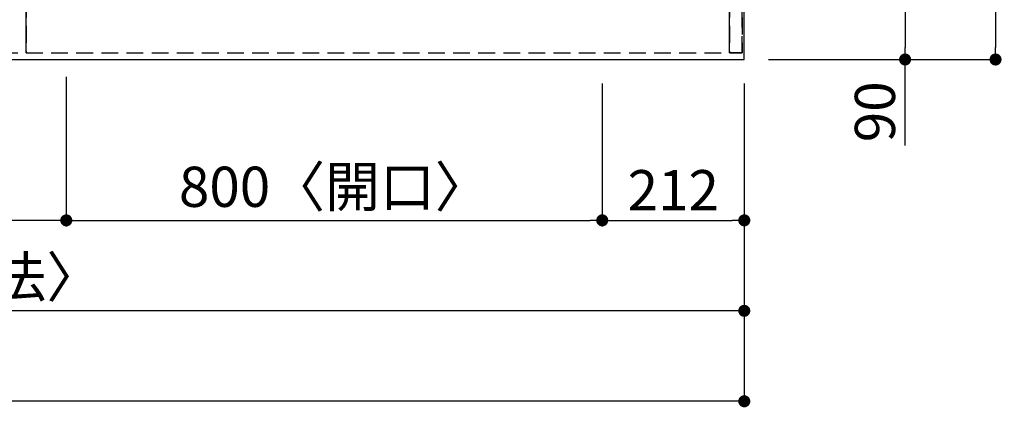
# Model space of a CAD drawing. Extents: x 83844 to 110317, y -11033 to -2163.
# Drawn here: x 86801 to 88270, y -5179 to -4601 of the extents above; entities that cross this region are included whole.
import ezdxf

# ---------------------------------------------------------------- set-up
doc = ezdxf.new("R2010")
doc.units = 0
doc.header["$LTSCALE"] = 50
doc.header["$MEASUREMENT"] = 0
doc.linetypes.add('DASHED', pattern=[0.75, 0.5, -0.25])
doc.linetypes.add('HIDDEN', pattern=[0.375, 0.25, -0.125])
doc.layers.get('0').update_dxf_attribs({"linetype": 'CONTINUOUS'})
doc.layers.get('DEFPOINTS').update_dxf_attribs({"color": 146, "linetype": 'CONTINUOUS'})
for name, color, linetype in [('121-キャビネット（中）', 253, 'HIDDEN'), ('126-甲板', 2, 'CONTINUOUS'), ('166-寸法B', 11, 'CONTINUOUS')]:
    doc.layers.add(name, color=color, linetype=linetype)
doc.styles.add('KH001', font='txt')
doc.dimstyles.new('KH1xx015', dxfattribs={"dimscale": 10, "dimtxt": 3.8, "dimasz": 0.8, "dimexe": 0.3, "dimexo": 1.2, "dimgap": 0.5, "dimtad": 3, "dimdec": 1, "dimdsep": 46, "dimlunit": 6, "dimtxsty": 'KH001', "dimblk": 'DOT', "dimcen": 1, "dimdle": 1, "dimclrd": 256, "dimclre": 256, "dimclrt": 256, "dimadec": 0, "dimazin": 0, "dimtfac": 1, "dimtdec": 1, "dimtix": 1, "dimtmove": 2, "dimatfit": 3, "dimldrblk": 'CLOSEDBLANK', "dimfxl": 1, "dimtolj": 1, "dimtzin": 0, "dimlwd": -1, "dimlwe": -1, "dimarcsym": 0})
doc.dimstyles.new('KH1xx030', dxfattribs={"dimscale": 30, "dimtxt": 2, "dimasz": 0.6, "dimexe": 0.3, "dimexo": 1.2, "dimgap": 0.5, "dimtad": 3, "dimdec": 1, "dimdsep": 46, "dimlunit": 6, "dimtxsty": 'KH001', "dimblk": 'DOT', "dimcen": 1, "dimdle": 1, "dimclrd": 256, "dimclre": 256, "dimclrt": 256, "dimadec": 0, "dimazin": 0, "dimtfac": 1, "dimtdec": 1, "dimtix": 1, "dimtmove": 2, "dimatfit": 3, "dimldrblk": 'CLOSEDBLANK', "dimfxl": 1, "dimtolj": 1, "dimtzin": 0, "dimlwd": -1, "dimlwe": -1, "dimarcsym": 0})

# ---------------------------------------------------------------- blocks, each defined once
blk = doc.blocks.new('_Dot')
at = {"color": 0, "linetype": 'ByBlock', "lineweight": -2}
blk.add_line((-0.5, 0), (-1, 0), dxfattribs=at)
at = {"color": 0, "linetype": 'ByBlock', "const_width": 0.5}
blk.add_lwpolyline([(-0.25, 0, 1), (0.25, 0, 1)], format="xyb", close=True, dxfattribs=at)
blk = doc.blocks.new('*D163')
at = {"layer": '166-寸法B', "transparency": 16777216}
for p, q in [((86870.1, -4686.1), (86870.1, -4909.1)), ((87670.1, -4696.1), (87670.1, -4909.1)), ((86888.1, -4900.1), (87652.1, -4900.1))]:
    blk.add_line(p, q, dxfattribs=at)
at = {"layer": 'DEFPOINTS', "color": 0, "transparency": 16777216}
for p in [(86870.1, -4650.1), (87670.1, -4660.1), (87670.1, -4900.1)]:
    blk.add_point(p, dxfattribs=at)
at = {"layer": '166-寸法B', "transparency": 16777216, "xscale": 18, "yscale": 18, "zscale": 18, "rotation": 180}
blk.add_blockref('_Dot', (86870.1, -4900.1), dxfattribs=at)
at = {"layer": '166-寸法B', "transparency": 16777216, "xscale": 18, "yscale": 18, "zscale": 18}
blk.add_blockref('_Dot', (87670.1, -4900.1), dxfattribs=at)
at = {"layer": '166-寸法B', "transparency": 16777216, "insert": (87270.1, -4850), "char_height": 60, "attachment_point": 5, "style": 'KH001'}
blk.add_mtext('\\A1;800〈開口〉', dxfattribs=at)
blk = doc.blocks.new('_ClosedBlank')
at = {"color": 0, "linetype": 'ByBlock', "lineweight": -2}
for p, q in [((-1, 0.167), (0, 0)), ((-1, 0.167), (-1, -0.167)), ((0, 0), (-1, -0.167))]:
    blk.add_line(p, q, dxfattribs=at)
blk = doc.blocks.new('*D171')
at = {"layer": '166-寸法B', "transparency": 16777216}
for p, q in [((86870.1, -4686.1), (86870.1, -4909.1)), ((85890.1, -4696.1), (85890.1, -4909.1)), ((86852.1, -4900.1), (85908.1, -4900.1))]:
    blk.add_line(p, q, dxfattribs=at)
at = {"layer": 'DEFPOINTS', "color": 0, "transparency": 16777216}
for p in [(86870.1, -4650.1), (85890.1, -4660.1), (85890.1, -4900.1)]:
    blk.add_point(p, dxfattribs=at)
at = {"layer": '166-寸法B', "transparency": 16777216, "xscale": 18, "yscale": 18, "zscale": 18, "rotation": 180}
blk.add_blockref('_Dot', (85890.1, -4900.1), dxfattribs=at)
at = {"layer": '166-寸法B', "transparency": 16777216, "xscale": 18, "yscale": 18, "zscale": 18}
blk.add_blockref('_Dot', (86870.1, -4900.1), dxfattribs=at)
at = {"layer": '166-寸法B', "transparency": 16777216, "insert": (86380.1, -4855.1), "char_height": 60, "attachment_point": 5, "style": 'KH001'}
blk.add_mtext('\\A1;980', dxfattribs=at)
blk = doc.blocks.new('*D174')
at = {"layer": '166-寸法B', "transparency": 16777216}
for p, q in [((85144.1, -4696.1), (85144.1, -5044.1)), ((87882.1, -4696.1), (87882.1, -5044.1)), ((87864.1, -5035.1), (85162.1, -5035.1))]:
    blk.add_line(p, q, dxfattribs=at)
at = {"layer": 'DEFPOINTS', "color": 0, "transparency": 16777216}
for p in [(85144.1, -4660.1), (87882.1, -4660.1), (85144.1, -5035.1)]:
    blk.add_point(p, dxfattribs=at)
at = {"layer": '166-寸法B', "transparency": 16777216, "xscale": 18, "yscale": 18, "zscale": 18, "rotation": 180}
blk.add_blockref('_Dot', (85144.1, -5035.1), dxfattribs=at)
at = {"layer": '166-寸法B', "transparency": 16777216, "xscale": 18, "yscale": 18, "zscale": 18}
blk.add_blockref('_Dot', (87882.1, -5035.1), dxfattribs=at)
at = {"layer": '166-寸法B', "transparency": 16777216, "insert": (86513.1, -4984.7), "char_height": 60, "attachment_point": 5, "style": 'KH001'}
blk.add_mtext('\\A1;2,738〈ﾜｰｸﾄｯﾌﾟ寸法〉', dxfattribs=at)
blk = doc.blocks.new('*D177')
at = {"layer": '166-寸法B', "transparency": 16777216}
for p, q in [((87918.1, -4570.1), (88131.1, -4570.1)), ((88122.1, -4588.1), (88122.1, -4642.1)), ((87918.1, -4660.1), (88131.1, -4660.1)), ((88122.1, -4788.5), (88122.1, -4660.1))]:
    blk.add_line(p, q, dxfattribs=at)
at = {"layer": 'DEFPOINTS', "color": 0, "transparency": 16777216}
for p in [(87882.1, -4570.1), (87882.1, -4660.1), (88122.1, -4660.1)]:
    blk.add_point(p, dxfattribs=at)
at = {"layer": '166-寸法B', "transparency": 16777216, "xscale": 18, "yscale": 18, "zscale": 18}
for p, rotation in [((88122.1, -4570.1), 90), ((88122.1, -4660.1), 270)]:
    blk.add_blockref('_Dot', p, dxfattribs=dict(at, rotation=rotation))
at = {"layer": '166-寸法B', "transparency": 16777216, "insert": (88077.1, -4738.1), "char_height": 60, "attachment_point": 5, "rotation": 90, "style": 'KH001'}
blk.add_mtext('\\A1;90', dxfattribs=at)
blk = doc.blocks.new('*D187')
at = {"layer": '166-寸法B', "transparency": 16777216}
for p, q in [((87670.1, -4696.1), (87670.1, -4909.1)), ((87882.1, -4696.1), (87882.1, -4909.1)), ((87688.1, -4900.1), (87864.1, -4900.1))]:
    blk.add_line(p, q, dxfattribs=at)
at = {"layer": 'DEFPOINTS', "color": 0, "transparency": 16777216}
for p in [(87670.1, -4660.1), (87882.1, -4660.1), (87882.1, -4900.1)]:
    blk.add_point(p, dxfattribs=at)
at = {"layer": '166-寸法B', "transparency": 16777216, "xscale": 18, "yscale": 18, "zscale": 18, "rotation": 180}
blk.add_blockref('_Dot', (87670.1, -4900.1), dxfattribs=at)
at = {"layer": '166-寸法B', "transparency": 16777216, "xscale": 18, "yscale": 18, "zscale": 18}
blk.add_blockref('_Dot', (87882.1, -4900.1), dxfattribs=at)
at = {"layer": '166-寸法B', "transparency": 16777216, "insert": (87776.1, -4855.1), "char_height": 60, "attachment_point": 5, "style": 'KH001'}
blk.add_mtext('\\A1;212', dxfattribs=at)
blk = doc.blocks.new('*D188')
at = {"layer": '166-寸法B', "transparency": 16777216}
for p, q in [((88234.2, -3560.1), (88248.1, -3560.1)), ((88257.1, -3578.1), (88257.1, -4642.1)), ((87918.1, -4660.1), (88266.1, -4660.1))]:
    blk.add_line(p, q, dxfattribs=at)
at = {"layer": 'DEFPOINTS', "color": 0, "transparency": 16777216}
for p in [(88270.2, -3560.1), (87882.1, -4660.1), (88257.1, -4660.1)]:
    blk.add_point(p, dxfattribs=at)
at = {"layer": '166-寸法B', "transparency": 16777216, "xscale": 18, "yscale": 18, "zscale": 18}
for p, rotation in [((88257.1, -3560.1), 90), ((88257.1, -4660.1), 270)]:
    blk.add_blockref('_Dot', p, dxfattribs=dict(at, rotation=rotation))
at = {"layer": '166-寸法B', "transparency": 16777216, "insert": (88208.3, -4110.1), "char_height": 60, "attachment_point": 5, "rotation": 90, "style": 'KH001'}
blk.add_mtext('\\A1;1,100', dxfattribs=at)
blk = doc.blocks.new('*D190')
at = {"layer": '166-寸法B', "transparency": 16777216}
for p, q in [((85141.1, -4696.1), (85141.1, -5179.1)), ((87882.1, -4696.1), (87882.1, -5179.1)), ((87864.1, -5170.1), (85159.1, -5170.1))]:
    blk.add_line(p, q, dxfattribs=at)
at = {"layer": 'DEFPOINTS', "color": 0, "transparency": 16777216}
for p in [(85141.1, -4660.1), (87882.1, -4660.1), (85141.1, -5170.1)]:
    blk.add_point(p, dxfattribs=at)
at = {"layer": '166-寸法B', "transparency": 16777216, "xscale": 18, "yscale": 18, "zscale": 18, "rotation": 180}
blk.add_blockref('_Dot', (85141.1, -5170.1), dxfattribs=at)
at = {"layer": '166-寸法B', "transparency": 16777216, "xscale": 18, "yscale": 18, "zscale": 18}
blk.add_blockref('_Dot', (87882.1, -5170.1), dxfattribs=at)
at = {"layer": '166-寸法B', "transparency": 16777216, "insert": (86511.6, -5121.3), "char_height": 60, "attachment_point": 5, "style": 'KH001'}
blk.add_mtext('\\A1;2,741', dxfattribs=at)
blk = doc.blocks.new('*D158')
at = {"layer": 'DEFPOINTS', "transparency": 16777216}
for p, q in [((86810.1, -4638.1), (86810.1, -4372.3)), ((86818.1, -4375.3), (87852.1, -4375.3)), ((87860.1, -4638.1), (87860.1, -4372.3))]:
    blk.add_line(p, q, dxfattribs=at)
at = {"layer": 'DEFPOINTS', "color": 0, "transparency": 16777216}
for p in [(87860.1, -4375.3), (86810.1, -4650.1), (87860.1, -4650.1)]:
    blk.add_point(p, dxfattribs=at)
at = {"layer": 'DEFPOINTS', "transparency": 16777216, "xscale": 8, "yscale": 8, "zscale": 8, "rotation": 180}
blk.add_blockref('_Dot', (86810.1, -4375.3), dxfattribs=at)
at = {"layer": 'DEFPOINTS', "transparency": 16777216, "xscale": 8, "yscale": 8, "zscale": 8}
blk.add_blockref('_Dot', (87860.1, -4375.3), dxfattribs=at)
at = {"layer": 'DEFPOINTS', "transparency": 16777216, "insert": (87335.1, -4348.9), "char_height": 38, "attachment_point": 5, "style": 'KH001'}
blk.add_mtext('\\A1;1,050', dxfattribs=at)

msp = doc.modelspace()

# ---------------------------------------------------------------- linework, layer by layer
at = {"layer": '121-キャビネット（中）', "ltscale": 2}
msp.add_line((85160.08, -4650.06), (87860.08, -4650.06), dxfattribs=at)
msp.add_lwpolyline([(87879.08, -4650.06), (87860.08, -4650.06), (87860.08, -3810.06), (87879.08, -3810.06)], close=True, dxfattribs=at)
at = {"layer": '126-甲板'}
msp.add_lwpolyline([(87882.08, -3560.06), (85144.08, -3560.06), (85144.08, -4660.06), (87882.08, -4660.06)], close=True, dxfattribs=at)
at = {"layer": 'DEFPOINTS', "linetype": 'DASHED'}
for points in [[(86060.08, -4650.06), (86810.08, -4650.06), (86810.08, -4010.06), (86060.08, -4010.06)], [(86810.08, -4650.06), (87860.08, -4650.06), (87860.08, -4010.06), (86810.08, -4010.06)], [(87860.08, -4650.06), (87879.08, -4650.06), (87879.08, -4010.06), (87860.08, -4010.06)]]:
    msp.add_lwpolyline(points, close=True, dxfattribs=at)

# ---------------------------------------------------------------- dimensions: what is measured, and where the dimension line sits
at = {"layer": '166-寸法B'}
dim = msp.add_linear_dim(base=(88257.08, -4660.06), p1=(88270.22, -3560.06), p2=(87882.08, -4660.06), angle=90, dimstyle='KH1xx030', dxfattribs=at)
dim.commit()
dim.dimension.update_dxf_attribs({"geometry": '*D188', "text_midpoint": (88208.27, -4110.06)})
dim = msp.add_linear_dim(base=(88122.08, -4660.06), p1=(87882.08, -4570.06), p2=(87882.08, -4660.06), angle=90, dimstyle='KH1xx030', override={"dimtmove": 1}, dxfattribs=at)
dim.commit()
dim.dimension.update_dxf_attribs({"geometry": '*D177', "text_midpoint": (88137.88, -4738.06), "dimtype": 128})
for base, p1, p2, picture, middle in [((85890.08, -4900.06), (86870.08, -4650.06), (85890.08, -4660.06), '*D171', (86380.08, -4855.06)), ((85141.08, -5170.06), (87882.08, -4660.06), (85141.08, -4660.06), '*D190', (86511.58, -5121.25)), ((87882.08, -4900.06), (87670.08, -4660.06), (87882.08, -4660.06), '*D187', (87776.08, -4855.06))]:
    dim = msp.add_linear_dim(base=base, p1=p1, p2=p2, dimstyle='KH1xx030', dxfattribs=at)
    dim.commit()
    dim.dimension.update_dxf_attribs({"geometry": picture, "text_midpoint": middle})
for base, p1, p2, text, picture, middle in [((87670.08, -4900.06), (86870.08, -4650.06), (87670.08, -4660.06), '<>〈開口〉', '*D163', (87270.08, -4850.03)), ((85144.08, -5035.06), (87882.08, -4660.06), (85144.08, -4660.06), '<>〈ﾜｰｸﾄｯﾌﾟ寸法〉', '*D174', (86513.08, -4984.73))]:
    dim = msp.add_linear_dim(base=base, p1=p1, p2=p2, text=text, dimstyle='KH1xx030', dxfattribs=at)
    dim.commit()
    dim.dimension.update_dxf_attribs({"geometry": picture, "text_midpoint": middle})
at = {"layer": 'DEFPOINTS'}
dim = msp.add_linear_dim(base=(87860.08, -4375.3), p1=(86810.08, -4650.06), p2=(87860.08, -4650.06), dimstyle='KH1xx015', dxfattribs=at)
dim.commit()
dim.dimension.update_dxf_attribs({"geometry": '*D158', "text_midpoint": (87335.08, -4348.89)})

doc.saveas('drawing.dxf')
